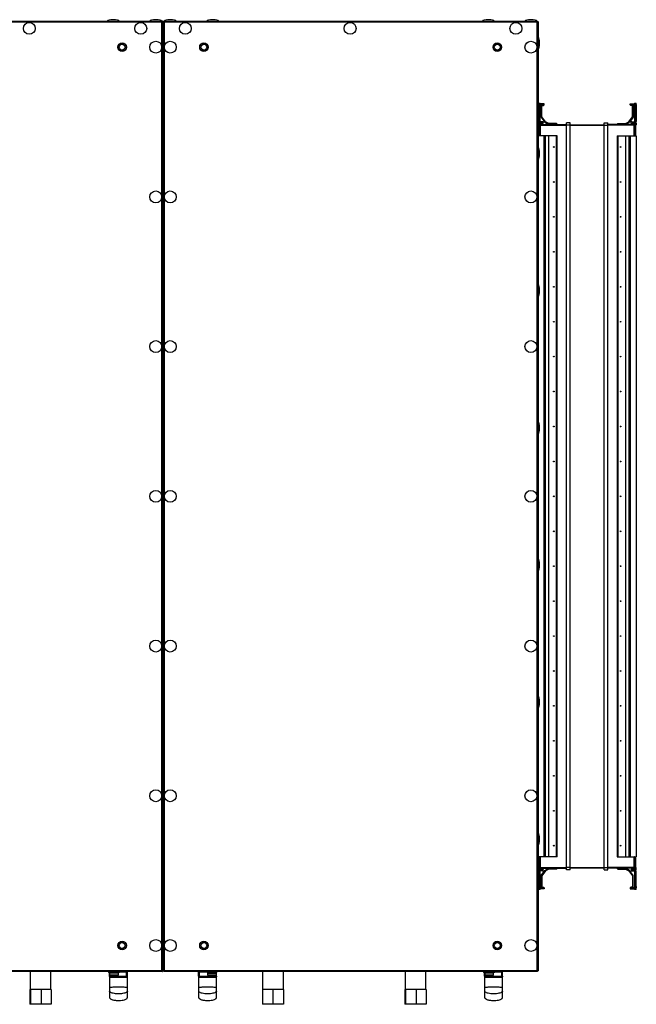
# Model space of a CAD drawing. Units: millimetres. Extents: x -1428 to 33184, y -9590 to 1492.
# Drawn here: x 8673 to 9503, y -9540 to -8214 of the extents above; entities that cross this region are included whole.
import ezdxf

# ---------------------------------------------------------------- set-up
doc = ezdxf.new("R2010")
doc.units = ezdxf.units.MM

msp = doc.modelspace()

# ---------------------------------------------------------------- linework, layer by layer
at = {"color": 7, "linetype": 'Continuous', "lineweight": 25}
for p, q in [((8506.8, -8216.2), (8865.1, -8216.2)), ((8864.5, -8217.6), (8507.4, -8217.6)), ((8864.5, -9494.8), (8864.5, -8217.6)), ((8865.1, -8217), (8864.9, -8217.1)), ((8864.9, -8217.1), (8865, -8217.4)), ((8865.1, -8216.2), (8865.1, -8217)), ((8865.9, -8217.1), (8865.1, -8217.1)), ((8865.9, -9495.3), (8865.9, -8217.1)), ((8865.9, -8217.1), (8866.7, -8217.1)), ((8866.8, -8216.2), (9370.1, -8216.2)), ((8866.8, -8216.2), (8866.8, -8217)), ((8866.9, -8217.1), (8866.8, -8217)), ((8866.9, -8217.4), (8866.9, -8217.1)), ((8867.4, -8217.6), (8867.4, -9494.8)), ((9369.5, -8217.6), (8867.4, -8217.6)), ((9369.5, -9494.8), (9369.5, -8217.6)), ((9370.1, -8217), (9369.9, -8217.1)), ((9369.9, -8217.1), (9370, -8217.4)), ((9370.1, -8216.2), (9370.1, -8217)), ((9370.9, -8217.1), (9370.1, -8217.1)), ((9370.9, -8217.1), (9370.9, -9495.3)), ((9370.9, -8326.9), (9371, -8326.8)), ((9371, -8328.8), (9370.9, -8328.5)), ((9371, -8326.8), (9372.5, -8326.7)), ((9372.5, -8326.7), (9373.4, -8326.6)), ((9373.4, -8336.3), (9373.4, -8326.6)), ((9373.4, -8326.6), (9373.4, -8326.7)), ((9373.4, -8336.8), (9373.4, -8326.7)), ((9378.9, -8327.7), (9373.4, -8327.7)), ((9378.9, -8328.7), (9378.9, -8327.7)), ((9494.9, -8328.7), (9494.9, -8327.7)), ((9494.9, -8327.7), (9500.4, -8327.7)), ((9500.4, -8326.7), (9500.5, -8326.6)), ((9500.4, -8326.7), (9500.4, -8336.8)), ((9500.5, -8326.6), (9500.5, -8336.3)), ((9500.5, -8326.6), (9501.4, -8326.7)), ((9501.4, -8326.7), (9502.9, -8326.8)), ((9502.9, -8328.5), (9502.9, -8351.4)), ((9371.4, -8339), (9370.9, -8339)), ((9372.5, -8328.7), (9371, -8328.8)), ((9371.9, -8336.5), (9371, -8328.8)), ((9371.4, -8339), (9371.4, -8353.5)), ((9373.4, -8336.3), (9371.9, -8336.5)), ((9371.9, -8336.8), (9371.9, -8336.5)), ((9373.4, -8336.8), (9371.9, -8336.8)), ((9371.9, -8369.7), (9371.9, -8336.8)), ((9373.4, -8336.3), (9372.5, -8328.7)), ((9373.4, -8328.7), (9377.9, -8328.7)), ((9373.4, -8336.8), (9373.4, -8336.3)), ((9373.4, -8369.7), (9373.4, -8336.8)), ((9374.9, -8329.7), (9374.9, -8345.4)), ((9377.9, -8328.8), (9375.8, -8328.8)), ((9375.9, -8345.1), (9375.9, -8330.7)), ((9376.9, -8329.7), (9377.9, -8329.7)), ((9377.9, -8328.7), (9377.9, -8328.8)), ((9500.4, -8328.7), (9495.9, -8328.7)), ((9495.9, -8328.7), (9495.9, -8328.8)), ((9495.9, -8328.8), (9498, -8328.8)), ((9496.9, -8329.7), (9495.9, -8329.7)), ((9497.9, -8345.1), (9497.9, -8330.7)), ((9498.9, -8329.7), (9498.9, -8345.4)), ((9500.5, -8336.3), (9500.4, -8336.8)), ((9501.9, -8336.8), (9500.4, -8336.8)), ((9500.4, -8336.8), (9500.4, -8369.7)), ((9501.4, -8328.7), (9500.5, -8336.3)), ((9502, -8336.5), (9500.5, -8336.3)), ((9502.9, -8328.8), (9501.4, -8328.7)), ((9502, -8336.5), (9501.9, -8336.8)), ((9501.9, -8336.8), (9501.9, -8369.7)), ((9502.9, -8328.8), (9502, -8336.5)), ((9370.9, -8353.5), (9371.4, -8353.5)), ((9371.8, -8352.3), (9371.9, -8352.3)), ((9371.9, -8352.8), (9371.8, -8352.8)), ((9376.9, -8351.7), (9373.6, -8351.7)), ((9373.7, -8355.7), (9373.7, -8351.8)), ((9373.7, -8351.8), (9374.2, -8352.3)), ((9374.1, -8352.3), (9376.9, -8352.3)), ((9374.2, -8355.7), (9374.2, -8352.3)), ((9376.9, -8352.8), (9374.2, -8352.8)), ((9374.2, -8353.7), (9377, -8353.7)), ((9374.9, -8345.4), (9380, -8352.3)), ((9380.8, -8351.7), (9375.9, -8345.1)), ((9376.9, -8352.3), (9376.9, -8352.8)), ((9377.9, -8352.8), (9377.9, -8352.7)), ((9380, -8352.3), (9385.4, -8355.2)), ((9385.4, -8354.2), (9380.8, -8351.7)), ((9395.6, -8354.2), (9385.4, -8354.2)), ((9396.5, -8355), (9395.6, -8354.2)), ((9396.5, -8355.2), (9396.5, -8355)), ((9413.9, -8353.2), (9408.9, -8353.2)), ((9408.9, -8356.2), (9408.9, -8353.2)), ((9413.9, -8356.2), (9413.9, -8353.2)), ((9459.9, -8353.2), (9464.9, -8353.2)), ((9459.9, -8356.2), (9459.9, -8353.2)), ((9464.9, -8356.2), (9464.9, -8353.2)), ((9477.4, -8355), (9478.2, -8354.2)), ((9477.4, -8355.2), (9477.4, -8355)), ((9478.2, -8354.2), (9488.5, -8354.2)), ((9488.5, -8354.2), (9493.1, -8351.7)), ((9493.9, -8352.3), (9488.5, -8355.2)), ((9493.1, -8351.7), (9497.9, -8345.1)), ((9498.9, -8345.4), (9493.9, -8352.3)), ((9495.9, -8352.8), (9495.9, -8352.7)), ((9499.7, -8353.7), (9496.8, -8353.7)), ((9496.9, -8351.7), (9500.3, -8351.7)), ((9499.8, -8352.3), (9496.9, -8352.3)), ((9496.9, -8352.3), (9496.9, -8352.8)), ((9496.9, -8352.8), (9499.7, -8352.8)), ((9500.2, -8351.8), (9499.7, -8352.3)), ((9499.7, -8352.3), (9499.7, -8355.7)), ((9500.2, -8351.8), (9500.2, -8355.7)), ((9502, -8352.3), (9501.9, -8352.3)), ((9501.9, -8352.8), (9502, -8352.8)), ((9502.9, -8353.7), (9502.9, -8355.8)), ((9371.8, -8356.7), (9371.9, -8356.7)), ((9373.4, -8355.7), (9373.7, -8355.7)), ((9373.7, -8370.6), (9373.7, -8355.7)), ((9373.7, -8355.7), (9374.2, -8355.7)), ((9374.2, -8355.2), (9408.9, -8355.2)), ((9374.2, -8369.7), (9374.2, -8355.7)), ((9413.9, -8356.2), (9408.9, -8356.2)), ((9408.9, -9356.2), (9408.9, -8356.2)), ((9413.9, -8355.7), (9459.9, -8355.7)), ((9413.9, -9356.2), (9413.9, -8356.2)), ((9413.9, -8356.2), (9459.9, -8356.2)), ((9459.9, -8356.2), (9464.9, -8356.2)), ((9459.9, -9356.2), (9459.9, -8356.2)), ((9499.7, -8355.2), (9464.9, -8355.2)), ((9464.9, -9356.2), (9464.9, -8356.2)), ((9500.2, -8355.7), (9499.7, -8355.7)), ((9499.7, -8355.7), (9499.7, -8369.7)), ((9500.4, -8355.7), (9500.2, -8355.7)), ((9500.2, -8355.7), (9500.2, -8370.6)), ((9502, -8356.7), (9501.9, -8356.7)), ((9378.9, -8370.7), (9370.9, -8370.7)), ((9371.9, -8369.7), (9373.4, -8369.7)), ((9371.9, -8370.7), (9371.9, -8369.7)), ((9373.4, -8370.7), (9371.9, -8370.7)), ((9373.4, -8369.7), (9373.4, -8370.7)), ((9378.9, -9341.7), (9378.9, -8370.7)), ((9380.8, -8370.7), (9378.9, -8370.7)), ((9380.8, -9341.7), (9380.8, -8370.7)), ((9385.4, -8370.7), (9380.8, -8370.7)), ((9385.4, -9341.7), (9385.4, -8370.7)), ((9395.6, -8370.7), (9385.4, -8370.7)), ((9395.6, -9341.7), (9395.6, -8370.7)), ((9396.5, -8370.7), (9395.6, -8370.7)), ((9396.5, -9341.7), (9396.5, -8370.7)), ((9477.4, -8370.7), (9477.4, -9341.7)), ((9477.4, -8370.7), (9478.2, -8370.7)), ((9478.2, -8370.7), (9478.2, -9341.7)), ((9478.2, -8370.7), (9488.5, -8370.7)), ((9488.5, -8370.7), (9488.5, -9341.7)), ((9488.5, -8370.7), (9493.1, -8370.7)), ((9493.1, -8370.7), (9493.1, -9341.7)), ((9493.1, -8370.7), (9494.9, -8370.7)), ((9494.9, -8370.7), (9494.9, -9341.7)), ((9494.9, -8370.7), (9502.9, -8370.7)), ((9500.4, -8369.7), (9501.9, -8369.7)), ((9500.4, -8370.7), (9500.4, -8369.7)), ((9501.9, -8370.7), (9500.4, -8370.7)), ((9501.9, -8369.7), (9501.9, -8370.7)), ((9502.9, -8370.7), (9502.9, -9341.7)), ((9378.9, -9341.7), (9370.9, -9341.7)), ((9371.9, -9341.7), (9373.4, -9341.7)), ((9371.9, -9342.7), (9371.9, -9341.7)), ((9373.4, -9342.7), (9371.9, -9342.7)), ((9371.9, -9375.6), (9371.9, -9342.7)), ((9373.4, -9341.7), (9373.4, -9342.7)), ((9373.4, -9375.6), (9373.4, -9342.7)), ((9373.7, -9356.7), (9373.7, -9341.8)), ((9374.2, -9356.7), (9374.2, -9342.7)), ((9380.8, -9341.7), (9378.9, -9341.7)), ((9385.4, -9341.7), (9380.8, -9341.7)), ((9395.6, -9341.7), (9385.4, -9341.7)), ((9396.5, -9341.7), (9395.6, -9341.7)), ((9477.4, -9341.7), (9478.2, -9341.7)), ((9478.2, -9341.7), (9488.5, -9341.7)), ((9488.5, -9341.7), (9493.1, -9341.7)), ((9493.1, -9341.7), (9494.9, -9341.7)), ((9494.9, -9341.7), (9502.9, -9341.7)), ((9499.7, -9342.7), (9499.7, -9356.7)), ((9500.2, -9341.8), (9500.2, -9356.7)), ((9500.4, -9341.7), (9501.9, -9341.7)), ((9500.4, -9342.7), (9500.4, -9341.7)), ((9501.9, -9342.7), (9500.4, -9342.7)), ((9500.4, -9342.7), (9500.4, -9375.6)), ((9501.9, -9341.7), (9501.9, -9342.7)), ((9501.9, -9342.7), (9501.9, -9375.6)), ((9371.4, -9359), (9370.9, -9359)), ((9371.4, -9359), (9371.4, -9373.5)), ((9371.8, -9355.7), (9371.9, -9355.7)), ((9371.9, -9359.7), (9371.8, -9359.7)), ((9371.8, -9360.2), (9371.9, -9360.2)), ((9373.4, -9356.7), (9373.7, -9356.7)), ((9376.9, -9360.7), (9373.6, -9360.7)), ((9373.7, -9360.6), (9373.7, -9356.7)), ((9373.7, -9356.7), (9374.2, -9356.7)), ((9373.7, -9360.6), (9374.2, -9360.1)), ((9374.1, -9360.2), (9376.9, -9360.2)), ((9374.2, -9360.1), (9374.2, -9356.7)), ((9374.2, -9357.2), (9408.9, -9357.2)), ((9374.2, -9358.7), (9377, -9358.7)), ((9376.9, -9359.7), (9374.2, -9359.7)), ((9374.9, -9367), (9380, -9360.2)), ((9380.8, -9360.7), (9375.9, -9367.3)), ((9376.9, -9360.2), (9376.9, -9359.7)), ((9377.9, -9359.6), (9377.9, -9359.7)), ((9380, -9360.2), (9385.4, -9357.2)), ((9385.4, -9358.2), (9380.8, -9360.7)), ((9395.6, -9358.2), (9385.4, -9358.2)), ((9396.5, -9357.5), (9395.6, -9358.2)), ((9396.5, -9357.2), (9396.5, -9357.5)), ((9413.9, -9356.2), (9408.9, -9356.2)), ((9408.9, -9359.2), (9408.9, -9356.2)), ((9413.9, -9359.2), (9408.9, -9359.2)), ((9413.9, -9359.2), (9413.9, -9356.2)), ((9413.9, -9356.2), (9459.9, -9356.2)), ((9413.9, -9356.7), (9459.9, -9356.7)), ((9459.9, -9356.2), (9464.9, -9356.2)), ((9459.9, -9359.2), (9459.9, -9356.2)), ((9459.9, -9359.2), (9464.9, -9359.2)), ((9464.9, -9359.2), (9464.9, -9356.2)), ((9499.7, -9357.2), (9464.9, -9357.2)), ((9477.4, -9357.2), (9477.4, -9357.5)), ((9477.4, -9357.5), (9478.2, -9358.2)), ((9478.2, -9358.2), (9488.5, -9358.2)), ((9493.9, -9360.2), (9488.5, -9357.2)), ((9488.5, -9358.2), (9493.1, -9360.7)), ((9493.1, -9360.7), (9497.9, -9367.3)), ((9498.9, -9367), (9493.9, -9360.2)), ((9495.9, -9359.6), (9495.9, -9359.7)), ((9499.7, -9358.7), (9496.8, -9358.7)), ((9496.9, -9359.7), (9499.7, -9359.7)), ((9496.9, -9360.2), (9496.9, -9359.7)), ((9499.8, -9360.2), (9496.9, -9360.2)), ((9496.9, -9360.7), (9500.3, -9360.7)), ((9500.2, -9356.7), (9499.7, -9356.7)), ((9499.7, -9356.7), (9499.7, -9360.1)), ((9500.2, -9360.6), (9499.7, -9360.1)), ((9500.4, -9356.7), (9500.2, -9356.7)), ((9500.2, -9356.7), (9500.2, -9360.6)), ((9502, -9355.7), (9501.9, -9355.7)), ((9501.9, -9359.7), (9502, -9359.7)), ((9502, -9360.2), (9501.9, -9360.2)), ((9502.9, -9358.8), (9502.9, -9356.6)), ((9502.9, -9383.9), (9502.9, -9361.1)), ((9370.9, -9373.5), (9371.4, -9373.5)), ((9371, -9383.6), (9371.9, -9375.9)), ((9371.9, -9375.9), (9371.9, -9375.6)), ((9371.9, -9375.6), (9373.4, -9375.6)), ((9371.9, -9375.9), (9373.4, -9376.1)), ((9372.5, -9383.8), (9373.4, -9376.1)), ((9373.4, -9385.7), (9373.4, -9375.6)), ((9373.4, -9376.1), (9373.4, -9375.6)), ((9373.4, -9385.8), (9373.4, -9376.1)), ((9374.9, -9382.7), (9374.9, -9367)), ((9375.9, -9367.3), (9375.9, -9381.7)), ((9497.9, -9367.3), (9497.9, -9381.7)), ((9498.9, -9382.7), (9498.9, -9367)), ((9500.4, -9375.6), (9500.4, -9385.7)), ((9500.4, -9375.6), (9500.5, -9376.1)), ((9500.4, -9375.6), (9501.9, -9375.6)), ((9500.5, -9376.1), (9502, -9375.9)), ((9500.5, -9376.1), (9500.5, -9385.8)), ((9500.5, -9376.1), (9501.4, -9383.8)), ((9501.9, -9375.6), (9502, -9375.9)), ((9502, -9375.9), (9502.9, -9383.6)), ((9370.9, -9383.9), (9371, -9383.6)), ((9371, -9385.6), (9370.9, -9385.5)), ((9371, -9383.6), (9372.5, -9383.8)), ((9372.5, -9385.8), (9371, -9385.6)), ((9373.4, -9385.8), (9372.5, -9385.8)), ((9373.4, -9383.7), (9377.9, -9383.7)), ((9378.9, -9384.7), (9373.4, -9384.7)), ((9373.4, -9385.7), (9373.4, -9385.8)), ((9377.9, -9383.6), (9375.8, -9383.6)), ((9376.9, -9382.7), (9377.9, -9382.7)), ((9377.9, -9383.7), (9377.9, -9383.6)), ((9378.9, -9383.7), (9378.9, -9384.7)), ((9494.9, -9383.7), (9494.9, -9384.7)), ((9494.9, -9384.7), (9500.4, -9384.7)), ((9496.9, -9382.7), (9495.9, -9382.7)), ((9495.9, -9383.6), (9498, -9383.6)), ((9495.9, -9383.7), (9495.9, -9383.6)), ((9500.4, -9383.7), (9495.9, -9383.7)), ((9500.5, -9385.8), (9500.4, -9385.7)), ((9501.4, -9385.8), (9500.5, -9385.8)), ((9501.4, -9383.8), (9502.9, -9383.6)), ((9502.9, -9385.6), (9501.4, -9385.8)), ((8507.4, -9494.8), (8864.5, -9494.8)), ((8864.9, -9495.4), (8865.1, -9495.4)), ((8865.9, -9495.3), (8865.1, -9495.3)), ((8865.1, -9496.2), (8865.1, -9495.4)), ((8865.9, -9495.3), (8866.7, -9495.3)), ((8866.8, -9496.2), (8866.8, -9495.4)), ((8866.8, -9495.4), (8866.9, -9495.4)), ((8867.4, -9494.8), (9369.5, -9494.8)), ((9369.9, -9495.4), (9370.1, -9495.4)), ((9370.9, -9495.3), (9370.1, -9495.3)), ((9370.1, -9496.2), (9370.1, -9495.4)), ((8865.1, -9496.2), (8506.8, -9496.2)), ((8686.9, -9496.2), (8686.9, -9520.4)), ((8714.9, -9520.4), (8714.9, -9496.2)), ((8793.9, -9497.5), (8793.9, -9498.3)), ((8805.9, -9497.9), (8793.9, -9497.9)), ((8793.9, -9502.3), (8793.9, -9498.3)), ((8801.8, -9498.3), (8793.9, -9498.3)), ((8793.9, -9502.3), (8793.9, -9517.3)), ((8793.9, -9502.3), (8794.9, -9502.3)), ((8794, -9498.3), (8794, -9500.6)), ((8794.9, -9503.3), (8794.9, -9502.3)), ((8816.9, -9503.3), (8794.9, -9503.3)), ((8798.5, -9502.4), (8798.4, -9502.4)), ((8798.5, -9502.4), (8798.9, -9502.4)), ((8800.3, -9502.4), (8798.9, -9502.4)), ((8800.3, -9502.4), (8801, -9502.4)), ((8801, -9502.1), (8801, -9502.4)), ((8801.4, -9502.4), (8801, -9502.4)), ((8805.9, -9498.3), (8801.8, -9498.3)), ((8805.9, -9498.3), (8805.9, -9497.5)), ((8805.9, -9500.6), (8805.9, -9498.3)), ((8807.9, -9496.3), (8816.9, -9496.3)), ((8811, -9496.3), (8811, -9496.2)), ((8816.9, -9496.3), (8816.9, -9497.3)), ((8817.9, -9497.3), (8816.9, -9497.3)), ((8816.9, -9502.3), (8816.9, -9497.3)), ((8816.9, -9503.3), (8816.9, -9502.3)), ((8816.9, -9502.3), (8817.9, -9502.3)), ((8817.9, -9502.3), (8817.9, -9497.3)), ((8817.9, -9517.3), (8817.9, -9502.3)), ((9370.1, -9496.2), (8866.8, -9496.2)), ((8914.9, -9497.3), (8913.9, -9497.3)), ((8913.9, -9502.3), (8913.9, -9497.3)), ((8913.9, -9502.3), (8913.9, -9517.3)), ((8913.9, -9502.3), (8914.9, -9502.3)), ((8914.9, -9496.3), (8924.7, -9496.3)), ((8914.9, -9496.3), (8914.9, -9497.3)), ((8914.9, -9502.3), (8914.9, -9497.3)), ((8914.9, -9503.3), (8914.9, -9502.3)), ((8936.9, -9503.3), (8914.9, -9503.3)), ((8920.8, -9496.2), (8920.8, -9496.3)), ((8924.7, -9496.2), (8924.7, -9496.7)), ((8924.7, -9496.2), (8924.7, -9496.7)), ((8939.2, -9496.7), (8924.7, -9496.7)), ((8934.8, -9496.7), (8924.7, -9496.7)), ((8925.9, -9496.7), (8925.9, -9498.3)), ((8925.9, -9498.3), (8926, -9501)), ((8925.9, -9498.3), (8926, -9501)), ((8925.9, -9498.3), (8926, -9501)), ((8925.9, -9498.3), (8937.9, -9498.3)), ((8934.6, -9498.3), (8925.9, -9498.3)), ((8925.9, -9498.3), (8937.9, -9498.3)), ((8933.8, -9498.3), (8925.9, -9498.3)), ((8930.6, -9502.8), (8930.4, -9502.8)), ((8930.5, -9502.8), (8930.4, -9502.8)), ((8930.5, -9502.8), (8930.4, -9502.8)), ((8930.6, -9502.8), (8930.7, -9502.8)), ((8930.6, -9502.8), (8930.8, -9502.8)), ((8930.6, -9502.8), (8930.8, -9502.8)), ((8932.2, -9502.8), (8930.8, -9502.8)), ((8932.3, -9502.8), (8930.9, -9502.8)), ((8932.6, -9502.8), (8931.2, -9502.8)), ((8932.6, -9502.8), (8932.7, -9502.8)), ((8932.6, -9502.8), (8933, -9502.8)), ((8932.6, -9502.8), (8933, -9502.8)), ((8933.4, -9502.8), (8933, -9502.8)), ((8933.4, -9502.8), (8933, -9502.8)), ((8933.4, -9502.8), (8933.2, -9502.8)), ((8937.9, -9498.3), (8933.8, -9498.3)), ((8939.2, -9496.7), (8934.8, -9496.7)), ((8936.9, -9503.3), (8936.9, -9502.3)), ((8936.9, -9502.3), (8937.9, -9502.3)), ((8937.9, -9498.3), (8937.9, -9496.7)), ((8937.9, -9501), (8937.9, -9498.3)), ((8937.9, -9501), (8937.9, -9498.3)), ((8937.9, -9501), (8937.9, -9498.3)), ((8937.9, -9502.3), (8937.9, -9498.3)), ((8937.9, -9517.3), (8937.9, -9502.3)), ((8939.2, -9496.7), (8939.2, -9496.2)), ((8939.2, -9496.7), (8939.2, -9496.2)), ((8999.9, -9496.2), (8999.9, -9520.4)), ((9027.9, -9520.4), (9027.9, -9496.2)), ((9191.9, -9496.2), (9191.9, -9520.4)), ((9219.9, -9520.4), (9219.9, -9496.2)), ((9298.9, -9497.5), (9298.9, -9498.3)), ((9310.9, -9497.9), (9298.9, -9497.9)), ((9298.9, -9502.3), (9298.9, -9498.3)), ((9306.8, -9498.3), (9298.9, -9498.3)), ((9298.9, -9502.3), (9298.9, -9517.3)), ((9298.9, -9502.3), (9299.9, -9502.3)), ((9299, -9498.3), (9299, -9500.6)), ((9299.9, -9503.3), (9299.9, -9502.3)), ((9321.9, -9503.3), (9299.9, -9503.3)), ((9303.5, -9502.4), (9303.4, -9502.4)), ((9303.5, -9502.4), (9303.9, -9502.4)), ((9305.3, -9502.4), (9303.9, -9502.4)), ((9305.3, -9502.4), (9306, -9502.4)), ((9306, -9502.1), (9306, -9502.4)), ((9306.4, -9502.4), (9306, -9502.4)), ((9310.9, -9498.3), (9306.8, -9498.3)), ((9310.9, -9498.3), (9310.9, -9497.5)), ((9310.9, -9500.6), (9310.9, -9498.3)), ((9312.9, -9496.3), (9321.9, -9496.3)), ((9316, -9496.3), (9316, -9496.2)), ((9321.9, -9496.3), (9321.9, -9497.3)), ((9321.9, -9502.3), (9321.9, -9497.3)), ((9322.9, -9497.3), (9321.9, -9497.3)), ((9321.9, -9503.3), (9321.9, -9502.3)), ((9321.9, -9502.3), (9322.9, -9502.3)), ((9322.9, -9502.3), (9322.9, -9497.3)), ((9322.9, -9517.3), (9322.9, -9502.3)), ((8686.6, -9520.4), (8686.6, -9540.4)), ((8687, -9520.4), (8686.6, -9520.4)), ((8687.3, -9520.4), (8687, -9520.4)), ((8687.3, -9520.4), (8687.3, -9540.4)), ((8694.5, -9520.4), (8687.3, -9520.4)), ((8701.7, -9520.4), (8694.5, -9520.4)), ((8701.7, -9520.4), (8701.7, -9540.4)), ((8708.5, -9520.4), (8701.7, -9520.4)), ((8715.3, -9520.4), (8708.5, -9520.4)), ((8715.3, -9520.4), (8715.3, -9540.4)), ((8999.9, -9520.4), (8999.9, -9540.4)), ((9006.8, -9520.4), (8999.9, -9520.4)), ((9013.8, -9520.4), (9006.8, -9520.4)), ((9013.8, -9520.4), (9013.8, -9540.4)), ((9020.8, -9520.4), (9013.8, -9520.4)), ((9027.9, -9520.4), (9020.8, -9520.4)), ((9027.9, -9520.4), (9027.9, -9540.4)), ((9028, -9520.4), (9027.9, -9520.4)), ((9027.9, -9520.4), (9027.9, -9520.4)), ((9028, -9520.4), (9028, -9540.4)), ((9191.6, -9520.4), (9191.6, -9540.4)), ((9192, -9520.4), (9191.6, -9520.4)), ((9192.3, -9520.4), (9192, -9520.4)), ((9192.3, -9520.4), (9192.3, -9540.4)), ((9199.5, -9520.4), (9192.3, -9520.4)), ((9206.7, -9520.4), (9199.5, -9520.4)), ((9213.5, -9520.4), (9206.7, -9520.4)), ((9206.7, -9520.4), (9206.7, -9540.4)), ((9220.3, -9520.4), (9213.5, -9520.4)), ((9220.3, -9520.4), (9220.3, -9540.4)), ((8687.3, -9540.4), (8686.6, -9540.4)), ((8701.7, -9540.4), (8687.3, -9540.4)), ((8715.3, -9540.4), (8701.7, -9540.4)), ((9013.8, -9540.4), (8999.9, -9540.4)), ((9027.9, -9540.4), (9013.8, -9540.4)), ((9028, -9540.4), (9027.9, -9540.4)), ((9192.3, -9540.4), (9191.6, -9540.4)), ((9206.7, -9540.4), (9192.3, -9540.4)), ((9220.3, -9540.4), (9206.7, -9540.4))]:
    msp.add_line(p, q, dxfattribs=at)
at = {"color": 8, "linetype": 'Continuous', "lineweight": 25}
for p, q in [((9374.2, -8356.2), (9408.9, -8356.2)), ((9499.7, -8356.2), (9464.9, -8356.2)), ((9374.2, -9356.2), (9408.9, -9356.2)), ((9499.7, -9356.2), (9464.9, -9356.2)), ((8794, -9500.6), (8805.9, -9500.6)), ((8794.9, -9501), (8794.3, -9501)), ((8805.6, -9501), (8794.9, -9501)), ((8794.9, -9502.3), (8794.9, -9501.4)), ((8794.9, -9502.3), (8797.8, -9502.3)), ((8802.1, -9502.3), (8816.9, -9502.3)), ((8816.9, -9497.3), (8806.6, -9497.3)), ((8925.9, -9497.3), (8914.9, -9497.3)), ((8914.9, -9502.3), (8928.3, -9502.3)), ((8926, -9501), (8937.9, -9501)), ((8937.9, -9501), (8926, -9501)), ((8927.8, -9501.4), (8926.3, -9501.4)), ((8937.6, -9501.4), (8926.3, -9501.4)), ((8926.9, -9501.4), (8926.3, -9501.4)), ((8937.6, -9501.4), (8926.9, -9501.4)), ((8937.6, -9501.4), (8927.8, -9501.4)), ((8934.6, -9501), (8937.9, -9501)), ((8935.6, -9502.3), (8936.9, -9502.3)), ((8936.9, -9502.3), (8936.9, -9501.8)), ((9299, -9500.6), (9310.9, -9500.6)), ((9299.9, -9501), (9299.3, -9501)), ((9310.6, -9501), (9299.9, -9501)), ((9299.9, -9502.3), (9299.9, -9501.4)), ((9299.9, -9502.3), (9302.8, -9502.3)), ((9307.1, -9502.3), (9321.9, -9502.3)), ((9321.9, -9497.3), (9311.6, -9497.3))]:
    msp.add_line(p, q, dxfattribs=at)
at = {"color": 7, "linetype": 'Continuous', "lineweight": 25, "flags": 128}
for points in [[(9371, -8353.5), (9371, -8353.5), (9370.9, -8353.7)], [(9371.4, -8352.4), (9371.6, -8352.3), (9371.7, -8352.2)], [(9371, -9359), (9371, -9358.9), (9370.9, -9358.8)], [(9371.7, -9360.2), (9371.6, -9360.1), (9371.4, -9360)], [(8795.5, -9504.3), (8795.5, -9504.1), (8795.4, -9503.9), (8795.4, -9503.8), (8795.3, -9503.6), (8795.2, -9503.5), (8795.1, -9503.4), (8795, -9503.3), (8794.9, -9503.3)], [(8816.4, -9504.3), (8816.4, -9504.1), (8816.5, -9503.9), (8816.5, -9503.8), (8816.6, -9503.6), (8816.7, -9503.5), (8816.8, -9503.4), (8816.8, -9503.3), (8816.9, -9503.3)], [(8915.5, -9504.3), (8915.5, -9504.1), (8915.4, -9503.9), (8915.4, -9503.8), (8915.3, -9503.6), (8915.2, -9503.5), (8915.1, -9503.4), (8915, -9503.3), (8914.9, -9503.3)], [(8932.7, -9502.8), (8932.9, -9502.8), (8933, -9502.7)], [(8936.4, -9504.3), (8936.4, -9504.1), (8936.5, -9503.9), (8936.5, -9503.8), (8936.6, -9503.6), (8936.7, -9503.5), (8936.8, -9503.4), (8936.8, -9503.3), (8936.9, -9503.3)], [(9300.5, -9504.3), (9300.5, -9504.1), (9300.4, -9503.9), (9300.4, -9503.8), (9300.3, -9503.6), (9300.2, -9503.5), (9300.1, -9503.4), (9300, -9503.3), (9299.9, -9503.3)], [(9321.4, -9504.3), (9321.4, -9504.1), (9321.5, -9503.9), (9321.5, -9503.8), (9321.6, -9503.6), (9321.7, -9503.5), (9321.8, -9503.4), (9321.8, -9503.3), (9321.9, -9503.3)]]:
    msp.add_lwpolyline(points, dxfattribs=at)
at = {"color": 7, "linetype": 'Continuous', "lineweight": 25}
for centre, radius in [((8685.9, -8225.9), 8), ((8835.9, -8225.9), 8), ((8895.9, -8225.9), 8), ((9117.8, -8225.9), 8), ((9340.9, -8225.9), 8), ((8810.9, -8251.2), 5.65), ((8810.9, -8251.2), 5.5), ((8810.9, -8251.2), 4), ((8856.2, -8251.2), 8), ((8875.6, -8251.2), 8), ((8920.9, -8251.2), 5.65), ((8920.9, -8251.2), 5.5), ((8920.9, -8251.2), 4), ((9315.9, -8251.2), 5.65), ((9315.9, -8251.2), 5.5), ((9315.9, -8251.2), 4), ((9361.2, -8251.2), 8), ((9391.9, -8385.7), 0.5), ((9481.9, -8385.7), 0.5), ((9391.9, -8432.8), 0.5), ((9481.9, -8432.8), 0.5), ((8856.2, -8452.9), 8), ((8875.6, -8452.9), 8), ((9361.2, -8452.9), 8), ((9391.9, -8479.8), 0.5), ((9481.9, -8479.8), 0.5), ((9391.9, -8526.9), 0.5), ((9481.9, -8526.9), 0.5), ((9391.9, -8573.9), 0.5), ((9481.9, -8573.9), 0.5), ((9391.9, -8621), 0.5), ((9481.9, -8621), 0.5), ((8856.2, -8654.5), 8), ((8875.6, -8654.5), 8), ((9361.2, -8654.5), 8), ((9391.9, -8668), 0.5), ((9481.9, -8668), 0.5), ((9391.9, -8715.1), 0.5), ((9481.9, -8715.1), 0.5), ((9391.9, -8762.1), 0.5), ((9481.9, -8762.1), 0.5), ((9391.9, -8809.2), 0.5), ((9481.9, -8809.2), 0.5), ((8856.2, -8856.2), 8), ((8875.6, -8856.2), 8), ((9361.2, -8856.2), 8), ((9391.9, -8856.2), 0.5), ((9481.9, -8856.2), 0.5), ((9391.9, -8903.3), 0.5), ((9481.9, -8903.3), 0.5), ((9391.9, -8950.3), 0.5), ((9481.9, -8950.3), 0.5), ((9391.9, -8997.4), 0.5), ((9481.9, -8997.4), 0.5), ((9391.9, -9044.4), 0.5), ((9481.9, -9044.4), 0.5), ((8856.2, -9057.9), 8), ((8875.6, -9057.9), 8), ((9361.2, -9057.9), 8), ((9391.9, -9091.5), 0.5), ((9481.9, -9091.5), 0.5), ((9391.9, -9138.5), 0.5), ((9481.9, -9138.5), 0.5), ((9391.9, -9185.6), 0.5), ((9481.9, -9185.6), 0.5), ((9391.9, -9232.6), 0.5), ((9481.9, -9232.6), 0.5), ((8856.2, -9259.5), 8), ((8875.6, -9259.5), 8), ((9361.2, -9259.5), 8), ((9391.9, -9279.7), 0.5), ((9481.9, -9279.7), 0.5), ((9391.9, -9326.7), 0.5), ((9481.9, -9326.7), 0.5), ((8810.9, -9461.2), 5.65), ((8810.9, -9461.2), 5.5), ((8856.2, -9461.2), 8), ((8875.6, -9461.2), 8), ((8920.9, -9461.2), 5.65), ((8920.9, -9461.2), 5.5), ((9315.9, -9461.2), 5.65), ((9315.9, -9461.2), 5.5), ((9361.2, -9461.2), 8), ((8810.9, -9461.2), 4), ((8920.9, -9461.2), 4), ((9315.9, -9461.2), 4)]:
    msp.add_circle(centre, radius, dxfattribs=at)
for centre, radius, start, end in [((9376.5, -8327.7), 4.17, 166.128, 193.872), ((9497.4, -8327.7), 4.18, 346.1424, 13.8576), ((9498.9, -8327.8), 4.17, 346.1227, 13.8773), ((9375.8, -8329.7), 0.9, 90, 180), ((9376.9, -8330.7), 1, 90, 180), ((9377.9, -8328.7), 1, 270, 0), ((9495.9, -8328.7), 1, 180, 270), ((9496.9, -8330.7), 1, 0, 90), ((9498, -8329.7), 0.9, 0, 90), ((9371.8, -8351.4), 0.9, 243.6122, 270), ((9371.8, -8353.7), 0.9, 90, 116.3878), ((9374.2, -8351.3), 0.8, 180, 225), ((9376.9, -8352.7), 1, 0, 90), ((9377, -8352.8), 0.9, 270, 0), ((9496.9, -8352.7), 1, 90, 180), ((9496.8, -8352.8), 0.9, 180, 270), ((9499.6, -8351.3), 0.8, 315, 0), ((9502, -8351.4), 0.9, 270, 0), ((9502, -8353.7), 0.9, 0, 90), ((9371.8, -8355.8), 0.9, 180, 270), ((9502, -8355.8), 0.9, 270, 0), ((9373.1, -8369.8), 1.04, 302.8217, 3.9483), ((9500.8, -8369.8), 1.04, 176.0333, 237.1967), ((9373.1, -9342.6), 1.04, 356.0527, 57.1773), ((9500.8, -9342.6), 1.04, 122.8043, 183.9657), ((9371.8, -9356.6), 0.9, 90, 180), ((9371.8, -9358.8), 0.9, 243.6122, 270), ((9371.8, -9361.1), 0.9, 90, 116.3878), ((9374.2, -9361.2), 0.8, 135, 180), ((9376.9, -9359.7), 1, 270, 0), ((9377, -9359.6), 0.9, 0, 90), ((9496.8, -9359.6), 0.9, 90, 180), ((9496.9, -9359.7), 1, 180, 270), ((9499.6, -9361.2), 0.8, 0, 45), ((9502, -9356.6), 0.9, 0, 90), ((9502, -9358.8), 0.9, 270, 0), ((9502, -9361.1), 0.9, 0, 90), ((9376.5, -9384.8), 4.17, 166.1294, 193.8706), ((9375.8, -9382.7), 0.9, 180, 270), ((9376.9, -9381.7), 1, 180, 270), ((9377.9, -9383.7), 1, 0, 90), ((9495.9, -9383.7), 1, 90, 180), ((9496.9, -9381.7), 1, 270, 0), ((9498, -9382.7), 0.9, 270, 0), ((9497.4, -9384.8), 4.18, 346.1438, 13.8562), ((9498.9, -9384.6), 4.17, 346.1241, 13.8759), ((8794.9, -9502.3), 1, 180, 270), ((8794.5, -9500.6), 0.5, 182, 241.0321), ((8799.9, -9490.8), 11.7, 241.0321, 262.6214), ((8797.1, -9499.3), 2.76, 266.0448, 273.9552), ((8799.8, -9493.2), 9.29, 251.7358, 261.9705), ((8800.2, -9493.2), 9.29, 251.7358, 261.9705), ((8799.4, -9499.4), 3.11, 285.4027, 302.5388), ((8800.2, -9499.4), 3.11, 285.3978, 302.5377), ((8801.5, -9492), 10, 267.9222, 272.0778), ((8799.9, -9490.8), 11.7, 277.3786, 298.9679), ((8805.4, -9500.6), 0.5, 298.9679, 358), ((8816.9, -9497.3), 1, 0, 90), ((8816.9, -9502.3), 1, 270, 0), ((8914.9, -9497.3), 1, 90, 180), ((8914.9, -9502.3), 1, 180, 270), ((8926.5, -9501), 0.5, 182, 241.0321), ((8931.9, -9491.2), 11.7, 241.0321, 262.6214), ((8929, -9499.8), 2.6, 265.9363, 274.0637), ((8931.8, -9493.4), 9.46, 251.8996, 262.0444), ((8929.1, -9499.7), 2.79, 266.0767, 273.9233), ((8931.8, -9493.6), 9.3, 251.7372, 261.9691), ((8932.2, -9493.4), 9.45, 251.8951, 262.0489), ((8932.2, -9493.6), 9.29, 251.7363, 261.9718), ((8929.6, -9496.4), 6.02, 267.3301, 272.6699), ((8931.7, -9496.3), 6.56, 248.1287, 260.2396), ((8932.3, -9496.4), 6.55, 248.1259, 260.2424), ((8931.4, -9500), 2.95, 285.9643, 303.5108), ((8931.4, -9499.8), 3.11, 285.3978, 302.5377), ((8931.6, -9497.1), 5.84, 280.4335, 293.2282), ((8932.1, -9500), 2.95, 285.9643, 303.5108), ((8933.4, -9492.2), 10.3, 267.9578, 272.0422), ((8932.2, -9499.8), 3.12, 285.4066, 302.5348), ((8933.5, -9492.4), 10.1, 267.9381, 272.0619), ((8932.2, -9497.1), 5.84, 280.4335, 293.2282), ((8931.9, -9491.2), 11.7, 277.3786, 298.9679), ((8934.2, -9495.6), 6.86, 267.5, 272.5), ((8936.9, -9502.3), 1, 270, 0), ((8937.4, -9501), 0.5, 298.9679, 358), ((9299.9, -9502.3), 1, 180, 270), ((9299.5, -9500.6), 0.5, 182, 241.0321), ((9304.9, -9490.8), 11.7, 241.0321, 262.6214), ((9302.1, -9499.3), 2.76, 266.0448, 273.9552), ((9304.8, -9493.2), 9.29, 251.7358, 261.9705), ((9305.2, -9493.2), 9.29, 251.7358, 261.9705), ((9304.4, -9499.4), 3.11, 285.4027, 302.5388), ((9305.2, -9499.4), 3.11, 285.3978, 302.5377), ((9306.5, -9492), 10, 267.9222, 272.0778), ((9304.9, -9490.8), 11.7, 277.3786, 298.9679), ((9310.4, -9500.6), 0.5, 298.9679, 358), ((9321.9, -9497.3), 1, 0, 90), ((9321.9, -9502.3), 1, 270, 0)]:
    msp.add_arc(centre, radius, start, end, dxfattribs=at)
for centre, major_axis, start_param, end_param in [((8798.9, -8216.2), (-8, 0), 4.712389, 6.283185), ((8798.9, -8216.2), (8, 0), 0, 1.570796), ((8856.2, -8216.2), (-8, 0), 4.712389, 6.283185), ((8856.2, -8216.2), (8, 0), 0, 1.570796), ((8875.6, -8216.2), (-8, 0), 4.712389, 6.283185), ((8875.6, -8216.2), (8, 0), 0, 1.570796), ((8932.9, -8216.2), (-8, 0), 4.712389, 6.283185), ((8932.9, -8216.2), (8, 0), 0, 1.570796), ((9303.9, -8216.2), (-8, 0), 4.712389, 6.283185), ((9303.9, -8216.2), (8, 0), 0, 1.570796), ((9361.2, -8216.2), (-8, 0), 4.712389, 6.283185), ((9361.2, -8216.2), (8, 0), 0, 1.570796), ((9370.9, -8245.9), (0, 8), 4.712389, 6.283185), ((9370.9, -8245.9), (0, -8), 0, 1.570796), ((9370.9, -8394.3), (0, 8), 4.712389, 6.283185), ((9370.9, -8394.3), (0, -8), 0, 1.570796), ((9370.9, -8579.1), (0, 8), 4.712389, 6.283185), ((9370.9, -8579.1), (0, -8), 0, 1.570796), ((9370.9, -8763.8), (0, 8), 4.712389, 6.283185), ((9370.9, -8763.8), (0, -8), 0, 1.570796), ((9370.9, -8948.6), (0, 8), 4.712389, 6.283185), ((9370.9, -8948.6), (0, -8), 0, 1.570796), ((9370.9, -9133.3), (0, 8), 4.712389, 6.283185), ((9370.9, -9133.3), (0, -8), 0, 1.570796), ((9370.9, -9318.1), (0, 8), 4.712389, 6.283185), ((9370.9, -9318.1), (0, -8), 0, 1.570796), ((8799.9, -9496.2), (-8, 0), 0, 0.722734), ((8799.9, -9496.2), (8, 0), 5.560451, 6.283185), ((9304.9, -9496.2), (-8, 0), 0, 0.722734), ((9304.9, -9496.2), (8, 0), 5.560451, 6.283185)]:
    msp.add_ellipse(centre, major_axis=major_axis, ratio=0.25, start_param=start_param, end_param=end_param, dxfattribs=at)
for points, knots in [([(8865.1, -8216.2), (8865, -8216.2), (8864.9, -8216.3), (8864.8, -8216.6), (8864.6, -8217.1), (8864.6, -8217.5), (8864.5, -8217.6)], [0, 0, 0, 0, 0.250001, 0.500001, 0.750007, 1, 1, 1, 1]), ([(8864.5, -8217.6), (8864.7, -8217.6), (8865.1, -8217.5), (8865.5, -8217.4), (8865.9, -8217.2), (8865.9, -8217.1), (8865.9, -8217.1)], [0, 0, 0, 0, 0.2500154, 0.5000121, 0.7499962, 1, 1, 1, 1]), ([(8864.9, -8217.4), (8865, -8217.4), (8865, -8217.3), (8865.1, -8217.2), (8865.1, -8217.1), (8865.1, -8217.1)], [0, 0, 0, 0, 0.029278, 0.514644, 1, 1, 1, 1]), ([(8865, -8217.3), (8865, -8217.3), (8865, -8217.2), (8865, -8217.2), (8864.9, -8217.2)], [0, 0, 0, 0, 0.9015469, 1, 1, 1, 1]), ([(8865.8, -8217.1), (8865.7, -8216.9), (8865.6, -8216.6), (8865.2, -8216.4), (8865.1, -8216.3)], [0, 0, 0, 0, 0.509933, 1, 1, 1, 1]), ([(8865.9, -8217.1), (8866, -8217.1), (8866, -8217.2), (8866.3, -8217.4), (8866.8, -8217.5), (8867.2, -8217.6), (8867.4, -8217.6)], [0, 0, 0, 0, 0.250002, 0.500021, 0.750026, 1, 1, 1, 1]), ([(8866.8, -8216.3), (8866.7, -8216.4), (8866.3, -8216.6), (8866.1, -8216.9), (8866.1, -8217.1)], [0, 0, 0, 0, 0.490039, 1, 1, 1, 1]), ([(8866.7, -8217.1), (8866.8, -8217.1), (8866.8, -8217.2), (8866.9, -8217.3), (8866.9, -8217.4), (8866.9, -8217.4)], [0, 0, 0, 0, 0.4853388, 0.9707209, 1, 1, 1, 1]), ([(8867.4, -8217.6), (8867.3, -8217.5), (8867.2, -8217.1), (8867.1, -8216.6), (8867, -8216.3), (8866.9, -8216.2), (8866.8, -8216.2)], [0, 0, 0, 0, 0.249996, 0.499992, 0.749996, 1, 1, 1, 1]), ([(8866.9, -8217.2), (8866.9, -8217.2), (8866.9, -8217.2), (8866.9, -8217.3), (8866.9, -8217.3)], [0, 0, 0, 0, 0.098485, 1, 1, 1, 1]), ([(9370.1, -8216.2), (9370, -8216.2), (9369.9, -8216.3), (9369.8, -8216.6), (9369.6, -8217.1), (9369.6, -8217.5), (9369.5, -8217.6)], [0, 0, 0, 0, 0.250001, 0.500001, 0.750007, 1, 1, 1, 1]), ([(9369.5, -8217.6), (9369.7, -8217.6), (9370.1, -8217.5), (9370.5, -8217.4), (9370.9, -8217.2), (9370.9, -8217.1), (9370.9, -8217.1)], [0, 0, 0, 0, 0.2500154, 0.5000121, 0.7499962, 1, 1, 1, 1]), ([(9369.9, -8217.4), (9370, -8217.4), (9370, -8217.3), (9370.1, -8217.2), (9370.1, -8217.1), (9370.1, -8217.1)], [0, 0, 0, 0, 0.029278, 0.514644, 1, 1, 1, 1]), ([(9370, -8217.3), (9370, -8217.3), (9370, -8217.2), (9370, -8217.2), (9369.9, -8217.2)], [0, 0, 0, 0, 0.9015469, 1, 1, 1, 1]), ([(9370.8, -8217.1), (9370.7, -8216.9), (9370.6, -8216.6), (9370.2, -8216.4), (9370.1, -8216.3)], [0, 0, 0, 0, 0.499986, 1, 1, 1, 1]), ([(9373.5, -8370.7), (9373.5, -8370.7), (9373.6, -8370.7), (9373.7, -8370.7), (9373.7, -8370.6)], [0, 0, 0, 0, 0.625898, 1, 1, 1, 1]), ([(9500.2, -8370.6), (9500.3, -8370.7), (9500.3, -8370.7), (9500.4, -8370.7), (9500.4, -8370.7)], [0, 0, 0, 0, 0.625835, 1, 1, 1, 1]), ([(9373.7, -9341.8), (9373.6, -9341.7), (9373.6, -9341.7), (9373.5, -9341.7), (9373.5, -9341.7)], [0, 0, 0, 0, 0.625744, 1, 1, 1, 1]), ([(9500.4, -9341.7), (9500.4, -9341.7), (9500.3, -9341.7), (9500.2, -9341.7), (9500.2, -9341.8)], [0, 0, 0, 0, 0.6258377, 1, 1, 1, 1]), ([(8865.9, -9495.3), (8865.9, -9495.3), (8865.9, -9495.2), (8865.5, -9495.1), (8865.1, -9494.9), (8864.7, -9494.8), (8864.5, -9494.8)], [0, 0, 0, 0, 0.249998, 0.499982, 0.749985, 1, 1, 1, 1]), ([(8864.5, -9494.8), (8864.6, -9495), (8864.6, -9495.3), (8864.8, -9495.8), (8864.9, -9496.1), (8865, -9496.2), (8865.1, -9496.2)], [0, 0, 0, 0, 0.250016, 0.499998, 0.749996, 1, 1, 1, 1]), ([(8865.1, -9495.3), (8865.1, -9495.3), (8865.1, -9495.2), (8865, -9495.1), (8865, -9495), (8864.9, -9495)], [0, 0, 0, 0, 0.485331, 0.97072, 1, 1, 1, 1]), ([(8867.4, -9494.8), (8867.2, -9494.8), (8866.8, -9494.9), (8866.3, -9495.1), (8866, -9495.2), (8866, -9495.3), (8865.9, -9495.3)], [0, 0, 0, 0, 0.249974, 0.499985, 0.750004, 1, 1, 1, 1]), ([(8866.9, -9495), (8866.9, -9495), (8866.9, -9495.1), (8866.8, -9495.2), (8866.8, -9495.3), (8866.7, -9495.3)], [0, 0, 0, 0, 0.029281, 0.514687, 1, 1, 1, 1]), ([(8866.8, -9496.2), (8866.9, -9496.2), (8867, -9496.1), (8867.1, -9495.8), (8867.2, -9495.3), (8867.3, -9495), (8867.4, -9494.8)], [0, 0, 0, 0, 0.250007, 0.500008, 0.749981, 1, 1, 1, 1]), ([(9370.9, -9495.3), (9370.9, -9495.3), (9370.9, -9495.2), (9370.5, -9495.1), (9370.1, -9494.9), (9369.7, -9494.8), (9369.5, -9494.8)], [0, 0, 0, 0, 0.249998, 0.499982, 0.749985, 1, 1, 1, 1]), ([(9369.5, -9494.8), (9369.6, -9495), (9369.6, -9495.3), (9369.8, -9495.8), (9369.9, -9496.1), (9370, -9496.2), (9370.1, -9496.2)], [0, 0, 0, 0, 0.250016, 0.499998, 0.749996, 1, 1, 1, 1]), ([(9370.1, -9495.3), (9370.1, -9495.3), (9370.1, -9495.2), (9370, -9495.1), (9370, -9495), (9369.9, -9495)], [0, 0, 0, 0, 0.485331, 0.97072, 1, 1, 1, 1]), ([(8795.5, -9504.3), (8795.3, -9504.3), (8795, -9504.3), (8794.6, -9504.1), (8794.3, -9503.7), (8794, -9503.1), (8793.9, -9502.6), (8793.9, -9502.3), (8793.9, -9502.3)], [0, 0, 0, 0, 0.195106, 0.252108, 0.472652, 0.729261, 0.997368, 1, 1, 1, 1]), ([(8816.4, -9504.3), (8816.4, -9504.3), (8815.7, -9504.3), (8814.2, -9504.3), (8811.8, -9504.3), (8808.9, -9504.3), (8805.7, -9504.3), (8802.3, -9504.3), (8799, -9504.3), (8796.7, -9504.3), (8795.6, -9504.3), (8795.5, -9504.3)], [0, 0, 0, 0, 0.01099, 0.111349, 0.2145, 0.361142, 0.509337, 0.66666, 0.825801, 0.97789, 1, 1, 1, 1]), ([(8817.9, -9502.3), (8817.9, -9502.3), (8817.9, -9502.6), (8817.9, -9503.1), (8817.6, -9503.7), (8817.2, -9504.2), (8816.7, -9504.3), (8816.5, -9504.3), (8816.4, -9504.3)], [0, 0, 0, 0, 0.002632, 0.270742, 0.527339, 0.747903, 0.943216, 1, 1, 1, 1]), ([(8915.5, -9504.3), (8915.3, -9504.3), (8915, -9504.3), (8914.6, -9504.1), (8914.3, -9503.7), (8914, -9503.1), (8913.9, -9502.6), (8913.9, -9502.3), (8913.9, -9502.3)], [0, 0, 0, 0, 0.195106, 0.252108, 0.472652, 0.729261, 0.997368, 1, 1, 1, 1]), ([(8936.4, -9504.3), (8936.4, -9504.3), (8935.7, -9504.3), (8934.2, -9504.3), (8931.8, -9504.3), (8928.9, -9504.3), (8925.7, -9504.3), (8922.3, -9504.3), (8919, -9504.3), (8916.7, -9504.3), (8915.6, -9504.3), (8915.5, -9504.3)], [0, 0, 0, 0, 0.01099, 0.111349, 0.2145, 0.361142, 0.509337, 0.66666, 0.825801, 0.97789, 1, 1, 1, 1]), ([(8937.9, -9502.3), (8937.9, -9502.3), (8937.9, -9502.6), (8937.9, -9503.1), (8937.6, -9503.7), (8937.2, -9504.2), (8936.7, -9504.3), (8936.5, -9504.3), (8936.4, -9504.3)], [0, 0, 0, 0, 0.0026322, 0.2707393, 0.5273374, 0.7479021, 0.9432155, 1, 1, 1, 1]), ([(9300.5, -9504.3), (9300.3, -9504.3), (9300, -9504.3), (9299.6, -9504.1), (9299.3, -9503.7), (9299, -9503.1), (9298.9, -9502.6), (9298.9, -9502.3), (9298.9, -9502.3)], [0, 0, 0, 0, 0.195106, 0.252108, 0.472652, 0.729261, 0.997368, 1, 1, 1, 1]), ([(9321.4, -9504.3), (9321.4, -9504.3), (9320.7, -9504.3), (9319.2, -9504.3), (9316.8, -9504.3), (9313.9, -9504.3), (9310.7, -9504.3), (9307.3, -9504.3), (9304, -9504.3), (9301.7, -9504.3), (9300.6, -9504.3), (9300.5, -9504.3)], [0, 0, 0, 0, 0.01099, 0.111349, 0.2145, 0.361142, 0.509337, 0.66666, 0.825801, 0.97789, 1, 1, 1, 1]), ([(9322.9, -9502.3), (9322.9, -9502.3), (9322.9, -9502.6), (9322.9, -9503.1), (9322.6, -9503.7), (9322.2, -9504.2), (9321.7, -9504.3), (9321.5, -9504.3), (9321.4, -9504.3)], [0, 0, 0, 0, 0.002632, 0.27074, 0.527339, 0.747904, 0.943245, 1, 1, 1, 1]), ([(8793.9, -9517.3), (8794, -9517.3), (8794, -9517.3), (8794.1, -9517.3), (8794.5, -9517.2), (8795.2, -9517.2), (8796.7, -9517.1), (8799, -9517.1), (8802.2, -9517), (8805.9, -9517), (8809.7, -9517), (8812.9, -9517.1), (8815.2, -9517.1), (8816.6, -9517.2), (8817.4, -9517.2), (8817.7, -9517.3), (8817.9, -9517.3), (8817.9, -9517.3), (8817.9, -9517.3)], [0, 0, 0, 0, 0.0131369, 0.0282781, 0.0466174, 0.0829185, 0.1335491, 0.2282838, 0.3540635, 0.4999986, 0.6459381, 0.7717134, 0.8664524, 0.9170791, 0.9533835, 0.9717203, 0.9868631, 1, 1, 1, 1]), ([(8793.9, -9517.3), (8793.9, -9517.9), (8793.9, -9519), (8793.9, -9520.6), (8793.9, -9521.9), (8793.9, -9522.4), (8793.9, -9522.6)], [0, 0, 0, 0, 0.269069, 0.510285, 0.750594, 1, 1, 1, 1]), ([(8817.9, -9522.6), (8817.9, -9522.4), (8817.9, -9521.9), (8817.9, -9520.6), (8817.9, -9519), (8817.9, -9517.9), (8817.9, -9517.3)], [0, 0, 0, 0, 0.249406, 0.489715, 0.730931, 1, 1, 1, 1]), ([(8913.9, -9517.3), (8914, -9517.3), (8914, -9517.3), (8914.1, -9517.3), (8914.5, -9517.2), (8915.2, -9517.2), (8916.7, -9517.1), (8919, -9517.1), (8922.2, -9517), (8925.9, -9517), (8929.7, -9517), (8932.9, -9517.1), (8935.2, -9517.1), (8936.6, -9517.2), (8937.4, -9517.2), (8937.7, -9517.3), (8937.9, -9517.3), (8937.9, -9517.3), (8937.9, -9517.3)], [0, 0, 0, 0, 0.013137, 0.028278, 0.046615, 0.082919, 0.13355, 0.228284, 0.354064, 0.499999, 0.645938, 0.771714, 0.866452, 0.917079, 0.953384, 0.97172, 0.986863, 1, 1, 1, 1]), ([(8913.9, -9517.3), (8913.9, -9517.9), (8913.9, -9519), (8913.9, -9520.6), (8913.9, -9521.9), (8913.9, -9522.4), (8913.9, -9522.6)], [0, 0, 0, 0, 0.269069, 0.510285, 0.750594, 1, 1, 1, 1]), ([(8937.9, -9522.6), (8937.9, -9522.4), (8937.9, -9521.9), (8937.9, -9520.6), (8937.9, -9519), (8937.9, -9517.9), (8937.9, -9517.3)], [0, 0, 0, 0, 0.249406, 0.489715, 0.730931, 1, 1, 1, 1]), ([(9298.9, -9517.3), (9299, -9517.3), (9299, -9517.3), (9299.1, -9517.3), (9299.5, -9517.2), (9300.2, -9517.2), (9301.7, -9517.1), (9304, -9517.1), (9307.2, -9517), (9310.9, -9517), (9314.7, -9517), (9317.9, -9517.1), (9320.2, -9517.1), (9321.6, -9517.2), (9322.4, -9517.2), (9322.7, -9517.3), (9322.9, -9517.3), (9322.9, -9517.3), (9322.9, -9517.3)], [0, 0, 0, 0, 0.0131369, 0.0282781, 0.0466148, 0.0829193, 0.1335498, 0.2282845, 0.3540642, 0.4999993, 0.6459387, 0.7717141, 0.866453, 0.9170796, 0.9533841, 0.9717208, 0.9868636, 1, 1, 1, 1]), ([(9298.9, -9517.3), (9298.9, -9517.9), (9298.9, -9519), (9298.9, -9520.6), (9298.9, -9521.9), (9298.9, -9522.4), (9298.9, -9522.6)], [0, 0, 0, 0, 0.269069, 0.510285, 0.750594, 1, 1, 1, 1]), ([(9322.9, -9522.6), (9322.9, -9522.4), (9322.9, -9521.9), (9322.9, -9520.6), (9322.9, -9519), (9322.9, -9517.9), (9322.9, -9517.3)], [0, 0, 0, 0, 0.249406, 0.489715, 0.730931, 1, 1, 1, 1]), ([(8793.9, -9522.6), (8793.9, -9524), (8793.9, -9526.6), (8793.9, -9529.3), (8793.9, -9531), (8793.9, -9531.2), (8793.9, -9531.3)], [0, 0, 0, 0, 0.249945, 0.499987, 0.749981, 1, 1, 1, 1]), ([(8817.9, -9522.6), (8817.9, -9522.7), (8817.9, -9523), (8817.7, -9523.3), (8817.4, -9523.8), (8816.6, -9524.3), (8815.2, -9525), (8812.9, -9525.7), (8809.7, -9526.2), (8805.9, -9526.4), (8802.2, -9526.2), (8799, -9525.7), (8796.7, -9525), (8795.2, -9524.3), (8794.5, -9523.8), (8794.1, -9523.3), (8794, -9523), (8794, -9522.7), (8793.9, -9522.6)], [0, 0, 0, 0, 0.013114, 0.028235, 0.046554, 0.082838, 0.133456, 0.228207, 0.354015, 0.500001, 0.645983, 0.771796, 0.866542, 0.917165, 0.953445, 0.971767, 0.986886, 1, 1, 1, 1]), ([(8793.9, -9531.3), (8794, -9531.5), (8794, -9531.8), (8794.3, -9532.3), (8794.9, -9532.9), (8795.8, -9533.4), (8797, -9534), (8798.6, -9534.5), (8800.7, -9534.9), (8803.5, -9535.3), (8806.9, -9535.4), (8810.6, -9535.1), (8813.6, -9534.5), (8815.8, -9533.7), (8816.9, -9533), (8817.5, -9532.4), (8817.8, -9532), (8817.9, -9531.7), (8817.9, -9531.4), (8817.9, -9531.3)], [0, 0, 0, 0, 0.017398, 0.038829, 0.067106, 0.105135, 0.155429, 0.219559, 0.297529, 0.390164, 0.532477, 0.679091, 0.807175, 0.881398, 0.935342, 0.95575, 0.972724, 0.987166, 1, 1, 1, 1]), ([(8817.9, -9531.3), (8817.9, -9531.2), (8817.9, -9531), (8817.9, -9529.3), (8817.9, -9526.6), (8817.9, -9524), (8817.9, -9522.6)], [0, 0, 0, 0, 0.250019, 0.500013, 0.750055, 1, 1, 1, 1]), ([(8913.9, -9522.6), (8913.9, -9524), (8913.9, -9526.6), (8913.9, -9529.3), (8913.9, -9531), (8913.9, -9531.2), (8913.9, -9531.3)], [0, 0, 0, 0, 0.249945, 0.499987, 0.749981, 1, 1, 1, 1]), ([(8937.9, -9522.6), (8937.9, -9522.7), (8937.9, -9523), (8937.7, -9523.3), (8937.4, -9523.8), (8936.6, -9524.3), (8935.2, -9525), (8932.9, -9525.7), (8929.7, -9526.2), (8925.9, -9526.4), (8922.2, -9526.2), (8919, -9525.7), (8916.7, -9525), (8915.2, -9524.3), (8914.5, -9523.8), (8914.1, -9523.3), (8914, -9523), (8914, -9522.7), (8913.9, -9522.6)], [0, 0, 0, 0, 0.0131144, 0.0282345, 0.0465536, 0.0828377, 0.1334563, 0.2282067, 0.354015, 0.500001, 0.6459826, 0.7717953, 0.8665414, 0.917164, 0.9534481, 0.9717672, 0.9868856, 1, 1, 1, 1]), ([(8913.9, -9531.3), (8914, -9531.5), (8914, -9531.8), (8914.3, -9532.3), (8914.9, -9532.9), (8915.8, -9533.4), (8917, -9534), (8918.6, -9534.5), (8920.7, -9534.9), (8923.5, -9535.3), (8926.9, -9535.4), (8930.6, -9535.1), (8933.6, -9534.5), (8935.8, -9533.7), (8936.9, -9533), (8937.5, -9532.4), (8937.8, -9532), (8937.9, -9531.7), (8937.9, -9531.4), (8937.9, -9531.3)], [0, 0, 0, 0, 0.017398, 0.038829, 0.067106, 0.105135, 0.155429, 0.219559, 0.297529, 0.390164, 0.532477, 0.679091, 0.807175, 0.881398, 0.935342, 0.95575, 0.972724, 0.987166, 1, 1, 1, 1]), ([(8937.9, -9531.3), (8937.9, -9531.2), (8937.9, -9531), (8937.9, -9529.3), (8937.9, -9526.6), (8937.9, -9524), (8937.9, -9522.6)], [0, 0, 0, 0, 0.250019, 0.500013, 0.750055, 1, 1, 1, 1]), ([(9298.9, -9522.6), (9298.9, -9524), (9298.9, -9526.6), (9298.9, -9529.3), (9298.9, -9531), (9298.9, -9531.2), (9298.9, -9531.3)], [0, 0, 0, 0, 0.249945, 0.499987, 0.749981, 1, 1, 1, 1]), ([(9322.9, -9522.6), (9322.9, -9522.7), (9322.9, -9523), (9322.7, -9523.3), (9322.4, -9523.8), (9321.6, -9524.3), (9320.2, -9525), (9317.9, -9525.7), (9314.7, -9526.2), (9310.9, -9526.4), (9307.2, -9526.2), (9304, -9525.7), (9301.7, -9525), (9300.2, -9524.3), (9299.5, -9523.8), (9299.1, -9523.3), (9299, -9523), (9299, -9522.7), (9298.9, -9522.6)], [0, 0, 0, 0, 0.013114, 0.028234, 0.046553, 0.082837, 0.133456, 0.228206, 0.354015, 0.500001, 0.645982, 0.771795, 0.866541, 0.917164, 0.953448, 0.971767, 0.986886, 1, 1, 1, 1]), ([(9298.9, -9531.3), (9299, -9531.5), (9299, -9531.8), (9299.3, -9532.3), (9299.9, -9532.9), (9300.8, -9533.4), (9302, -9534), (9303.6, -9534.5), (9305.7, -9534.9), (9308.5, -9535.3), (9311.9, -9535.4), (9315.6, -9535.1), (9318.6, -9534.5), (9320.8, -9533.7), (9321.9, -9533), (9322.5, -9532.4), (9322.8, -9532), (9322.9, -9531.7), (9322.9, -9531.4), (9322.9, -9531.3)], [0, 0, 0, 0, 0.017398, 0.038829, 0.067106, 0.105135, 0.155429, 0.219559, 0.297529, 0.39016, 0.532477, 0.679091, 0.807175, 0.881399, 0.935342, 0.95575, 0.972724, 0.987166, 1, 1, 1, 1]), ([(9322.9, -9531.3), (9322.9, -9531.2), (9322.9, -9531), (9322.9, -9529.3), (9322.9, -9526.6), (9322.9, -9524), (9322.9, -9522.6)], [0, 0, 0, 0, 0.250019, 0.500013, 0.750055, 1, 1, 1, 1])]:
    msp.add_open_spline(points, degree=3, knots=knots, dxfattribs=at)

doc.saveas('drawing.dxf')
